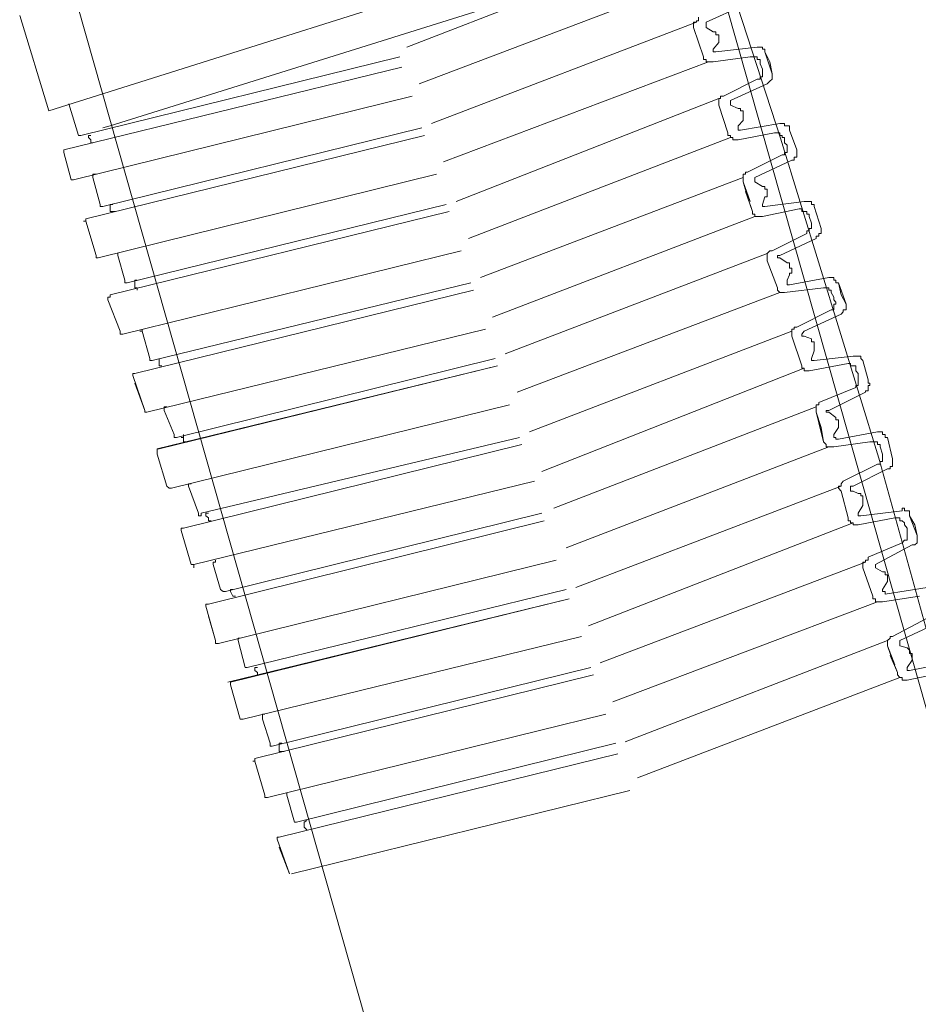
# Model space of a CAD drawing. Units: inches. Extents: x 149.1 to 237.2, y -281.8 to -216.8.
# Drawn here: x 203.7 to 204.5, y -266.9 to -266.1 of the extents above; entities that cross this region are included whole.
import ezdxf

# ---------------------------------------------------------------- set-up
doc = ezdxf.new("R2010")
doc.units = ezdxf.units.IN
doc.header["$MEASUREMENT"] = 0
doc.layers.add('图层 1', color=7, linetype='Continuous')

msp = doc.modelspace()

# ---------------------------------------------------------------- linework, layer by layer
at = {"layer": '图层 1', "color": 7, "lineweight": 9, "true_color": 0xffffff}
for points in [[(205.21555, -268.70952), (204.68914, -267.22676), (204.25713, -265.70816)], [(204.29433, -265.8184), (204.3467, -265.99686), (204.39975, -266.16015), (204.48381, -266.43369), (204.54652, -266.65969), (204.60991, -266.86433), (204.66778, -267.07448), (204.74702, -267.30599), (204.79387, -267.44242), (204.85175, -267.60503), (204.88345, -267.71596), (204.92065, -267.86272), (204.96751, -268.05771), (205.02056, -268.31472)], [(204.71533, -268.90865), (204.18891, -267.42175), (203.75759, -265.90246)]]:
    msp.add_lwpolyline(points, dxfattribs=at)
at = {"layer": '图层 1', "lineweight": 9}
for points in [[(204.21889, -265.99617), (203.77395, -266.13673)], [(203.82649, -266.14947), (204.31087, -265.99789)], [(204.09073, -266.11364), (204.31742, -266.02752)], [(204.08022, -266.08229), (204.18926, -266.03958)], [(204.36772, -266.04647), (204.33619, -266.06093)], [(203.74898, -266.05508), (203.77395, -266.13673)], [(204.32534, -266.06541), (204.32534, -266.063), (204.32534, -266.06093), (204.32775, -266.06093), (204.32775, -266.05956), (204.32965, -266.05956), (204.32965, -266.05646)], [(204.10106, -266.14741), (204.32775, -266.06093)], [(204.32534, -266.06541), (204.33378, -266.09056)], [(204.33619, -266.06541), (204.33619, -266.063), (204.33619, -266.06093)], [(204.33619, -266.06541), (204.34222, -266.0692)], [(204.34222, -266.0692), (204.34429, -266.0692), (204.34429, -266.07161), (204.34687, -266.07161), (204.34687, -266.07368), (204.34687, -266.07575), (204.34687, -266.07816)], [(204.34222, -266.08402), (204.34687, -266.07816)], [(204.34429, -266.08608), (204.34222, -266.08608), (204.34222, -266.08402)], [(204.37977, -266.08229), (204.34429, -266.08608)], [(204.37977, -266.08229), (204.38218, -266.08229), (204.38425, -266.08229), (204.38425, -266.08402), (204.38632, -266.08402), (204.38632, -266.08608)], [(204.07402, -266.09056), (203.80134, -266.15774)], [(204.34222, -266.0947), (204.34033, -266.0947), (204.33826, -266.0947), (204.33619, -266.0947), (204.33619, -266.09263), (204.33378, -266.09263), (204.33378, -266.09056)], [(204.37374, -266.09056), (204.34222, -266.0947)], [(204.37374, -266.09056), (204.37581, -266.09056), (204.37771, -266.09056), (204.37977, -266.09056), (204.37977, -266.09263), (204.38218, -266.09263), (204.38218, -266.0947)], [(204.39269, -266.10503), (204.38632, -266.08608)], [(204.39045, -266.0947), (204.38632, -266.08608)], [(204.07592, -266.09918), (203.78687, -266.17014)], [(204.11157, -266.18014), (204.33826, -266.0947)], [(204.38425, -266.1009), (204.38425, -266.10296), (204.38425, -266.10503), (204.38425, -266.10744), (204.38218, -266.10744), (204.38218, -266.10951), (204.37977, -266.10951)], [(204.38218, -266.09642), (204.38218, -266.0947)], [(204.38218, -266.09642), (204.38425, -266.1009)], [(204.39045, -266.0947), (204.39269, -266.10503)], [(204.37977, -266.10951), (204.35083, -266.12398)], [(204.39269, -266.10503), (204.39269, -266.10744), (204.39269, -266.10951), (204.39045, -266.11123), (204.38839, -266.11364)], [(204.38839, -266.11364), (204.35686, -266.12777)], [(204.08453, -266.12398), (203.79497, -266.19564)], [(204.12242, -266.21424), (204.34687, -266.12605)], [(204.34687, -266.1319), (204.34687, -266.13053), (204.34687, -266.12777), (204.34687, -266.12605), (204.34825, -266.12605), (204.34825, -266.12398), (204.35083, -266.12398)], [(204.35686, -266.1319), (204.35686, -266.13053), (204.35686, -266.12777)], [(203.79101, -266.13053), (203.79927, -266.15774)], [(204.3548, -266.15533), (204.34687, -266.1319)], [(204.34687, -266.1319), (204.3548, -266.15533)], [(204.35686, -266.1319), (204.36341, -266.13466)], [(204.36341, -266.13466), (204.36548, -266.13466), (204.36548, -266.13673), (204.36772, -266.13673), (204.36772, -266.13879), (204.36772, -266.14121), (204.36772, -266.14258), (204.36772, -266.145)], [(204.36341, -266.13466), (204.36548, -266.13466), (204.36548, -266.13673), (204.36772, -266.13673), (204.36772, -266.13879), (204.36772, -266.14121), (204.36772, -266.14258), (204.36772, -266.145)], [(204.36341, -266.14947), (204.36772, -266.145)], [(203.82649, -266.14947), (203.82012, -266.1512)], [(204.09297, -266.1512), (203.82012, -266.21838)], [(204.36548, -266.15326), (204.36341, -266.15326), (204.36341, -266.1512), (204.36341, -266.14947)], [(204.39907, -266.14741), (204.36548, -266.15326)], [(204.39907, -266.14741), (204.40113, -266.14741), (204.4032, -266.14741), (204.4032, -266.14947), (204.40527, -266.14947), (204.40733, -266.14947), (204.40733, -266.1512), (204.40733, -266.15326)], [(204.41371, -266.17014), (204.40733, -266.15326)], [(204.40733, -266.15326), (204.41371, -266.17014)], [(203.80134, -266.15774), (203.79927, -266.15774)], [(204.09521, -266.15774), (203.80565, -266.22906)], [(203.80789, -266.15946), (203.80789, -266.15774), (203.80978, -266.15774)], [(203.80789, -266.15946), (203.80978, -266.16153)], [(203.8115, -266.16394), (203.80978, -266.16394), (203.80978, -266.16153)], [(204.13276, -266.24594), (204.35686, -266.15946)], [(204.36341, -266.16153), (204.36117, -266.16153), (204.35893, -266.16153), (204.35893, -266.15946), (204.35686, -266.15946), (204.35686, -266.15774), (204.3548, -266.15774), (204.3548, -266.15533)], [(204.39459, -266.15533), (204.36341, -266.16153)], [(204.39459, -266.15533), (204.39717, -266.15533), (204.39907, -266.15533), (204.39907, -266.15774), (204.40113, -266.15774), (204.40113, -266.15946), (204.4032, -266.15946)], [(204.4032, -266.16394), (204.4032, -266.15946)], [(203.78687, -266.17221), (203.78687, -266.17014)], [(204.40527, -266.16601), (204.40527, -266.16808), (204.40527, -266.17014), (204.40527, -266.17221), (204.4032, -266.17221), (204.4032, -266.17428), (204.40113, -266.17428)], [(204.4032, -266.16394), (204.40527, -266.16601)], [(204.41371, -266.17014), (204.41371, -266.17221), (204.41371, -266.17428), (204.41371, -266.17635), (204.41147, -266.17635), (204.41147, -266.17876), (204.4094, -266.17876)], [(203.78687, -266.17221), (203.79307, -266.19564)], [(204.40113, -266.17428), (204.3715, -266.18909)], [(204.4094, -266.17876), (204.37771, -266.19357)], [(203.8115, -266.19357), (203.8115, -266.19081), (203.81426, -266.19081)], [(203.8115, -266.19357), (203.81788, -266.21665)], [(204.10554, -266.19081), (203.81616, -266.26247)], [(204.14309, -266.27935), (204.36772, -266.19357)], [(204.36772, -266.19736), (204.36772, -266.19564), (204.36772, -266.19357), (204.36772, -266.19081), (204.36978, -266.19081), (204.36978, -266.18909), (204.3715, -266.18909)], [(204.37771, -266.19736), (204.37771, -266.19564), (204.37771, -266.19357)], [(203.79497, -266.19564), (203.79307, -266.19564)], [(204.3715, -266.21011), (204.36772, -266.19736)], [(204.36772, -266.19736), (204.37374, -266.21424)], [(204.37771, -266.19736), (204.38425, -266.20149)], [(204.38425, -266.20149), (204.38632, -266.20149), (204.38632, -266.20356), (204.38839, -266.20356)], [(204.38839, -266.20356), (204.38839, -266.20563), (204.38839, -266.2077), (204.38839, -266.21011), (204.38632, -266.21011)], [(204.37581, -266.22285), (204.36978, -266.20563)], [(204.3715, -266.21011), (204.37581, -266.22285)], [(204.38425, -266.21665), (204.38632, -266.21011)], [(203.82012, -266.21838), (203.81788, -266.21838), (203.81788, -266.21665)], [(203.82649, -266.21838), (203.82649, -266.21665), (203.82856, -266.21665)], [(203.82649, -266.21838), (203.82649, -266.22044)], [(203.8308, -266.22285), (203.82856, -266.22285), (203.82649, -266.22285), (203.82649, -266.22044)], [(204.11364, -266.21665), (203.84096, -266.28383)], [(204.38632, -266.21838), (204.38425, -266.21838), (204.38425, -266.21665)], [(204.41577, -266.22044), (204.38425, -266.22699)], [(204.42008, -266.21424), (204.38632, -266.21838)], [(204.41577, -266.22044), (204.41784, -266.22044), (204.41784, -266.22285), (204.42008, -266.22285), (204.42215, -266.22285), (204.42215, -266.22492), (204.42421, -266.22492), (204.42421, -266.22699)], [(204.42008, -266.21424), (204.42215, -266.21424), (204.42421, -266.21424), (204.42628, -266.21424), (204.42628, -266.21665), (204.42852, -266.21665), (204.42852, -266.21838)], [(204.42852, -266.21838), (204.43455, -266.23732)], [(204.43455, -266.23732), (204.42852, -266.21838)], [(204.11622, -266.22285), (203.82649, -266.29417)], [(204.15343, -266.31312), (204.37771, -266.22699)], [(204.15343, -266.31312), (204.37771, -266.22699)], [(204.38425, -266.22699), (204.38218, -266.22699), (204.37977, -266.22699), (204.37771, -266.22699), (204.37771, -266.22492), (204.37581, -266.22492), (204.37581, -266.22285)], [(204.42628, -266.23284), (204.42421, -266.22699)], [(204.42421, -266.22699), (204.42628, -266.23284)], [(203.80565, -266.23112), (203.81426, -266.26041)], [(204.42628, -266.23284), (204.42628, -266.23526), (204.42628, -266.23732), (204.42421, -266.23732), (204.42421, -266.23939), (204.42215, -266.23939), (204.42215, -266.24146)], [(204.43455, -266.23732), (204.43455, -266.23939), (204.43455, -266.24146), (204.43248, -266.24146), (204.43248, -266.24387), (204.43024, -266.24387), (204.43024, -266.24594)], [(204.42215, -266.24146), (204.39269, -266.25627)], [(204.43024, -266.24594), (204.39907, -266.26041)], [(204.43024, -266.24594), (204.39907, -266.26041)], [(203.81616, -266.26247), (203.81426, -266.26247), (203.81426, -266.26041)], [(203.83286, -266.26041), (203.83286, -266.25868)], [(203.83286, -266.26041), (203.83889, -266.28142)], [(204.12656, -266.25627), (203.83717, -266.32759)], [(204.16428, -266.34447), (204.38839, -266.25868)], [(204.16428, -266.34447), (204.38839, -266.25868)], [(204.38839, -266.26488), (204.38839, -266.26247), (204.38839, -266.26041), (204.38839, -266.25868), (204.39045, -266.25627), (204.39269, -266.25627)], [(204.38839, -266.26488), (204.38839, -266.26247), (204.38839, -266.26041), (204.38839, -266.25868), (204.39045, -266.25627), (204.39269, -266.25627)], [(204.39907, -266.26247), (204.39717, -266.26247), (204.39717, -266.26041), (204.39907, -266.26041)], [(204.39907, -266.26247), (204.39717, -266.26247), (204.39717, -266.26041), (204.39907, -266.26041)], [(204.39907, -266.26247), (204.40527, -266.26661)], [(204.38839, -266.26488), (204.39717, -266.28797)], [(204.40527, -266.26661), (204.40733, -266.26661), (204.40733, -266.26833), (204.40733, -266.27109), (204.4094, -266.27109), (204.4094, -266.27315), (204.4094, -266.27556), (204.40733, -266.27556), (204.40733, -266.27694)], [(204.40527, -266.28142), (204.40733, -266.27694)], [(204.44092, -266.27935), (204.40733, -266.28555)], [(204.44092, -266.27935), (204.44316, -266.27935), (204.44523, -266.27935), (204.44523, -266.28142), (204.44695, -266.28142), (204.44695, -266.28383), (204.44936, -266.28383)], [(203.84096, -266.28383), (203.83889, -266.28383), (203.83889, -266.28142)], [(203.84733, -266.28555), (203.84733, -266.28383), (203.84733, -266.28142), (203.84957, -266.28142)], [(203.84733, -266.28555), (203.84733, -266.28797)], [(203.84957, -266.29003), (203.84957, -266.28797), (203.84733, -266.28797)], [(204.13483, -266.28383), (203.86232, -266.35032)], [(204.4032, -266.2921), (204.40113, -266.2921), (204.39907, -266.2921), (204.39717, -266.29003), (204.39717, -266.28797)], [(204.43662, -266.28797), (204.4032, -266.2921)], [(204.40733, -266.28555), (204.40527, -266.28555), (204.40527, -266.28383), (204.40527, -266.28142)], [(204.43662, -266.28797), (204.43886, -266.28797), (204.44092, -266.28797), (204.44092, -266.29003), (204.44316, -266.29003), (204.44316, -266.2921)], [(204.45574, -266.30209), (204.44936, -266.28383)], [(204.4516, -266.29417), (204.44936, -266.28383)], [(203.82442, -266.2983), (203.82442, -266.29589), (203.82649, -266.29589), (203.82649, -266.29417)], [(204.13707, -266.29003), (203.84733, -266.36135)], [(204.17445, -266.37719), (204.39907, -266.2921)], [(204.44523, -266.29589), (204.44316, -266.2921)], [(204.44523, -266.29589), (204.44523, -266.2983)], [(204.4516, -266.29417), (204.45574, -266.30209)], [(203.82442, -266.2983), (203.83493, -266.32517)], [(204.44523, -266.2983), (204.44695, -266.30037), (204.44695, -266.30209), (204.44523, -266.30209), (204.44523, -266.3045), (204.44523, -266.30691), (204.44316, -266.30691)], [(204.45574, -266.30209), (204.45574, -266.3045), (204.45574, -266.30691), (204.45333, -266.30691), (204.45333, -266.30864), (204.4516, -266.3107)], [(204.44316, -266.30691), (204.41371, -266.32173)], [(204.4516, -266.3107), (204.42008, -266.32517)], [(204.4094, -266.32931), (204.4094, -266.32759), (204.4094, -266.32517), (204.4094, -266.32345), (204.41147, -266.32345), (204.41147, -266.32173), (204.41371, -266.32173)], [(203.83717, -266.32759), (203.83493, -266.32759), (203.83493, -266.32517)], [(203.85371, -266.32517), (203.86025, -266.3486)], [(204.1474, -266.32345), (203.85767, -266.39442)], [(204.1474, -266.32345), (203.85767, -266.39442)], [(204.18513, -266.4113), (204.4094, -266.32517)], [(204.41784, -266.3548), (204.4094, -266.32931)], [(204.4094, -266.32931), (204.41784, -266.3548)], [(204.42008, -266.32931), (204.41784, -266.32931), (204.41784, -266.32759), (204.42008, -266.32517)], [(204.42008, -266.32931), (204.42628, -266.33172)], [(204.42628, -266.33172), (204.42628, -266.33413), (204.42852, -266.33413), (204.42852, -266.33585), (204.42852, -266.33792), (204.42852, -266.33999), (204.42852, -266.34205)], [(204.42628, -266.33172), (204.42628, -266.33413), (204.42852, -266.33413), (204.42852, -266.33585), (204.42852, -266.33792), (204.42852, -266.33999), (204.42852, -266.34205)], [(204.42628, -266.3486), (204.42852, -266.34205)], [(204.46177, -266.34653), (204.42852, -266.35032)], [(204.46177, -266.34653), (204.46401, -266.34653), (204.46607, -266.34653), (204.46831, -266.34653), (204.46831, -266.3486), (204.47003, -266.35032)], [(203.86232, -266.35032), (203.86025, -266.35032), (203.86025, -266.3486)], [(204.15774, -266.3548), (203.86645, -266.42577)], [(203.86818, -266.35032), (203.86818, -266.3486)], [(203.86818, -266.35032), (203.86818, -266.35273)], [(203.87042, -266.3548), (203.86818, -266.3548), (203.86818, -266.35273)], [(204.15774, -266.3548), (203.86818, -266.42577)], [(204.15567, -266.3486), (203.88316, -266.41612)], [(204.15567, -266.3486), (203.88316, -266.41612)], [(204.42421, -266.35894), (204.42215, -266.35894), (204.42008, -266.35894), (204.42008, -266.35687), (204.41784, -266.35687), (204.41784, -266.3548)], [(204.45763, -266.35273), (204.42421, -266.35894)], [(204.42852, -266.35032), (204.42628, -266.35032), (204.42628, -266.3486)], [(204.45763, -266.35273), (204.4597, -266.35273), (204.4597, -266.3548), (204.46177, -266.3548), (204.46401, -266.3548), (204.46401, -266.35687), (204.46401, -266.35894)], [(204.47469, -266.36686), (204.47003, -266.35032)], [(204.47003, -266.35032), (204.47469, -266.36686)], [(203.84561, -266.36307), (203.84561, -266.36135), (203.84733, -266.36135)], [(203.84561, -266.36307), (203.85595, -266.39304)], [(204.19546, -266.44506), (204.42008, -266.35687)], [(204.46607, -266.36135), (204.46401, -266.35894)], [(204.46607, -266.36135), (204.46607, -266.36548)], [(203.84733, -266.36962), (203.85595, -266.39304)], [(204.46607, -266.36548), (204.46607, -266.36686), (204.46607, -266.36962), (204.46607, -266.37168), (204.46401, -266.37168), (204.46401, -266.3734)], [(204.47469, -266.36686), (204.47469, -266.36962), (204.47624, -266.36962), (204.47624, -266.37168), (204.47469, -266.37168), (204.47469, -266.3734), (204.47469, -266.37616), (204.47245, -266.37616), (204.47245, -266.37719)], [(204.46401, -266.3734), (204.43248, -266.38615)], [(204.47245, -266.37719), (204.44092, -266.39304)], [(204.1679, -266.38822), (203.87886, -266.45953)], [(204.43024, -266.39442), (204.43024, -266.39304), (204.43024, -266.38994), (204.43024, -266.38822), (204.43248, -266.38822), (204.43248, -266.38615)], [(203.85767, -266.39442), (203.85595, -266.39442), (203.85595, -266.39304)], [(203.85767, -266.39442), (203.85595, -266.39442), (203.85595, -266.39304)], [(203.87248, -266.39304), (203.87248, -266.38994), (203.87472, -266.38994)], [(203.87248, -266.39304), (203.87248, -266.38994), (203.87472, -266.38994)], [(203.87248, -266.39304), (203.8811, -266.41337)], [(203.87248, -266.39304), (203.8811, -266.41337)], [(204.20597, -266.47641), (204.43024, -266.38994)], [(204.43455, -266.40751), (204.43024, -266.39442)], [(204.43024, -266.39442), (204.43455, -266.4113)], [(204.44092, -266.39442), (204.43886, -266.39442), (204.43886, -266.39304), (204.44092, -266.39304)], [(204.44092, -266.39442), (204.44695, -266.3989)], [(204.43662, -266.41991), (204.43248, -266.40338)], [(204.44695, -266.3989), (204.44695, -266.40097), (204.44936, -266.40097), (204.44936, -266.40338)], [(204.44936, -266.40338), (204.44936, -266.40476), (204.44936, -266.40751)], [(203.88316, -266.41612), (203.8811, -266.41612), (203.8811, -266.41337)], [(203.88316, -266.41612), (203.8811, -266.41612), (203.8811, -266.41337)], [(204.43455, -266.40751), (204.43662, -266.41991)], [(204.44523, -266.41337), (204.44936, -266.40751)], [(204.44936, -266.4175), (204.44695, -266.4175), (204.44695, -266.41612), (204.44523, -266.41612), (204.44523, -266.41337)], [(204.48278, -266.4113), (204.44936, -266.4175)], [(204.48278, -266.4113), (204.48485, -266.4113), (204.48692, -266.4113), (204.48692, -266.41337), (204.48915, -266.41337), (204.48915, -266.41612), (204.49122, -266.41612)], [(203.88919, -266.41612), (203.88919, -266.41991)], [(203.8916, -266.41991), (203.88919, -266.41991)], [(204.17858, -266.42198), (203.88919, -266.49364)], [(204.17651, -266.41612), (203.90418, -266.48089)], [(204.44523, -266.42405), (204.44316, -266.42405), (204.44092, -266.42405), (204.43886, -266.42405), (204.43886, -266.42198), (204.43662, -266.41991)], [(204.47624, -266.41991), (204.44523, -266.42405)], [(204.47624, -266.41991), (204.47865, -266.41991), (204.48089, -266.41991), (204.48278, -266.41991), (204.48278, -266.42198), (204.48485, -266.42198), (204.48485, -266.42405)], [(204.49122, -266.41612), (204.49553, -266.43438)], [(204.49553, -266.43438), (204.49122, -266.41612)], [(203.86645, -266.43025), (203.86645, -266.42818), (203.86645, -266.42577), (203.86818, -266.42577)], [(203.86645, -266.43025), (203.87472, -266.45781)], [(204.21648, -266.51052), (204.44092, -266.42405)], [(204.21648, -266.51052), (204.44092, -266.42405)], [(204.48692, -266.43025), (204.48692, -266.43232), (204.48692, -266.43438), (204.48692, -266.43645), (204.48485, -266.43645), (204.48485, -266.43886), (204.48278, -266.43886)], [(204.48692, -266.43025), (204.48485, -266.42405)], [(204.48485, -266.42405), (204.48692, -266.43025)], [(204.48278, -266.43886), (204.45333, -266.45333)], [(204.49553, -266.43438), (204.49553, -266.43645), (204.49553, -266.43886), (204.49553, -266.44093), (204.49346, -266.44093), (204.49346, -266.443), (204.49122, -266.443)], [(204.49122, -266.443), (204.46177, -266.45781)], [(204.49122, -266.443), (204.46177, -266.45781)], [(203.8935, -266.45781), (203.8935, -266.45574), (203.89574, -266.45574)], [(204.18926, -266.45333), (203.8978, -266.52464)], [(204.4516, -266.46194), (204.44936, -266.45953), (204.44936, -266.45781), (204.4516, -266.45781), (204.4516, -266.45574), (204.45333, -266.45333)], [(204.4516, -266.46194), (204.44936, -266.45953), (204.44936, -266.45781), (204.4516, -266.45781), (204.4516, -266.45574), (204.45333, -266.45333)], [(203.87886, -266.45953), (203.87679, -266.45953), (203.87472, -266.45781)], [(203.8935, -266.45781), (203.90194, -266.48089)], [(204.22474, -266.54428), (204.4516, -266.45781)], [(204.22474, -266.54428), (204.4516, -266.45781)], [(204.4516, -266.46194), (204.45763, -266.48468)], [(204.46177, -266.46194), (204.4597, -266.46194), (204.4597, -266.45953), (204.4597, -266.45781), (204.46177, -266.45781)], [(204.46177, -266.46194), (204.4597, -266.46194), (204.4597, -266.45953), (204.4597, -266.45781), (204.46177, -266.45781)], [(204.46177, -266.46194), (204.46607, -266.46401)], [(204.46607, -266.46401), (204.46831, -266.46401), (204.46831, -266.46608), (204.47003, -266.46608), (204.47003, -266.46849), (204.47003, -266.47056), (204.47003, -266.47262), (204.47003, -266.47435)], [(203.90418, -266.48089), (203.90418, -266.48296), (203.90194, -266.48296), (203.90194, -266.48089)], [(203.90814, -266.48296), (203.90814, -266.48089), (203.91055, -266.48089)], [(204.19546, -266.48089), (203.92502, -266.54773)], [(204.46607, -266.48089), (204.47003, -266.47435)], [(204.46831, -266.48296), (204.46607, -266.48296), (204.46607, -266.48089)], [(204.5038, -266.47882), (204.46831, -266.48296)], [(204.5038, -266.47882), (204.5038, -266.47641), (204.50569, -266.47641), (204.50569, -266.47882), (204.50793, -266.47882), (204.51, -266.47882), (204.51, -266.48089), (204.51, -266.48296)], [(203.90814, -266.48296), (203.91055, -266.48468)], [(203.91262, -266.48744), (203.91055, -266.48744), (203.91055, -266.48468)], [(204.19753, -266.48744), (203.91055, -266.55875)], [(204.23542, -266.57701), (204.46177, -266.48916)], [(204.46607, -266.49088), (204.46401, -266.49088), (204.46177, -266.49088), (204.46177, -266.48916), (204.4597, -266.48916), (204.4597, -266.48744), (204.45763, -266.48744), (204.45763, -266.48468)], [(204.49742, -266.48468), (204.46607, -266.49088)], [(204.49742, -266.48468), (204.49966, -266.48468), (204.5019, -266.48468), (204.5019, -266.48744), (204.5038, -266.48744), (204.50569, -266.48916), (204.50569, -266.49088)], [(204.51654, -266.49984), (204.51, -266.48296)], [(204.51448, -266.49088), (204.51, -266.48296)], [(203.88712, -266.49571), (203.88712, -266.49364), (203.88919, -266.49364)], [(203.88712, -266.49571), (203.89574, -266.52464)], [(204.50793, -266.49812), (204.50793, -266.49984), (204.50793, -266.50191), (204.50793, -266.50397), (204.50569, -266.50397), (204.5038, -266.50604)], [(204.50793, -266.49364), (204.50569, -266.49088)], [(204.50793, -266.49364), (204.50793, -266.49812)], [(204.51448, -266.49088), (204.51654, -266.49984)], [(204.5038, -266.50604), (204.47469, -266.51844)], [(204.51654, -266.49984), (204.51654, -266.50191), (204.51654, -266.50397), (204.51654, -266.50604), (204.51448, -266.50776), (204.51224, -266.50776)], [(204.51224, -266.50776), (204.48089, -266.52464)], [(203.91451, -266.52464), (203.91451, -266.52258), (203.91641, -266.52258), (203.91641, -266.52085)], [(204.20786, -266.52085), (203.91916, -266.59217)], [(204.20786, -266.52085), (203.91916, -266.59217)], [(204.24559, -266.6087), (204.47245, -266.52258)], [(204.47003, -266.5274), (204.47003, -266.52464), (204.47003, -266.52258), (204.47245, -266.52258), (204.47245, -266.52085), (204.47469, -266.52085), (204.47469, -266.51844)], [(203.91451, -266.52464), (203.92071, -266.546)], [(204.47865, -266.55186), (204.47003, -266.5274)], [(204.47003, -266.5274), (204.47865, -266.55186)], [(204.48089, -266.5274), (204.48089, -266.52464)], [(204.48089, -266.5274), (204.48692, -266.53085)], [(204.48692, -266.53085), (204.48915, -266.53085), (204.48915, -266.5336), (204.49122, -266.5336), (204.49122, -266.53532), (204.49122, -266.53739), (204.49122, -266.53911)], [(204.48692, -266.53085), (204.48915, -266.53085), (204.48915, -266.5336), (204.49122, -266.5336), (204.49122, -266.53532), (204.49122, -266.53739), (204.49122, -266.53911)], [(204.48692, -266.546), (204.49122, -266.53911)], [(203.92502, -266.54773), (203.92295, -266.54773), (203.92071, -266.546)], [(203.92933, -266.54773), (203.92933, -266.546), (203.93139, -266.546)], [(203.92933, -266.54773), (203.93139, -266.55186)], [(204.21648, -266.546), (203.94362, -266.61284)], [(204.21648, -266.546), (203.94362, -266.61284)], [(204.48915, -266.55014), (204.48915, -266.54773), (204.48692, -266.54773), (204.48692, -266.546)], [(204.52516, -266.54428), (204.48915, -266.55014)], [(204.21889, -266.55393), (203.92692, -266.62524)], [(204.21889, -266.55393), (203.92933, -266.62524)], [(203.93363, -266.55186), (203.93139, -266.55186)], [(204.25627, -266.64212), (204.48278, -266.55668)], [(204.48692, -266.55668), (204.48485, -266.55668), (204.48278, -266.55668), (204.48089, -266.55668), (204.48089, -266.55393), (204.47865, -266.55393), (204.47865, -266.55186)], [(204.51861, -266.55186), (204.48692, -266.55668)], [(203.90814, -266.56047), (203.90814, -266.55875), (203.91055, -266.55875)], [(203.90814, -266.56047), (203.91641, -266.58976)], [(203.91055, -266.56874), (203.91641, -266.58976)], [(204.52516, -266.57046), (204.49553, -266.58631)], [(204.53325, -266.57529), (204.5019, -266.58976)], [(203.91916, -266.59217), (203.91641, -266.59217), (203.91641, -266.58976)], [(203.91916, -266.59217), (203.91641, -266.59217), (203.91641, -266.58976)], [(203.9357, -266.58976), (203.9357, -266.58769), (203.93759, -266.58769)], [(203.9357, -266.58976), (203.9357, -266.58769), (203.93759, -266.58769)], [(203.9357, -266.58976), (203.9419, -266.61284)], [(203.9357, -266.58976), (203.9419, -266.61284)], [(204.22939, -266.58631), (203.94001, -266.65694)], [(204.26695, -266.67623), (204.49122, -266.58976)], [(204.49122, -266.59424), (204.49122, -266.59217), (204.49122, -266.58976), (204.49346, -266.58769), (204.49346, -266.58631), (204.49553, -266.58631)], [(204.5019, -266.59424), (204.5019, -266.59217), (204.5019, -266.58976)], [(204.49553, -266.60664), (204.49122, -266.59424)], [(204.49122, -266.59424), (204.49742, -266.61043)], [(204.5019, -266.59424), (204.50793, -266.59596)], [(204.50793, -266.59596), (204.51, -266.59803), (204.51, -266.60078), (204.51224, -266.60078)], [(204.49966, -266.61697), (204.49346, -266.6025)], [(204.49553, -266.60664), (204.49966, -266.61697)], [(204.50793, -266.61284), (204.51224, -266.60664)], [(204.51224, -266.60078), (204.51224, -266.6025), (204.51224, -266.60457), (204.51224, -266.60664)], [(203.94362, -266.61284), (203.9419, -266.61284)], [(203.94362, -266.61284), (203.9419, -266.61284)], [(203.95, -266.61525), (203.95, -266.61284), (203.95241, -266.61284)], [(203.95, -266.61525), (203.95241, -266.61697)], [(204.23749, -266.61284), (203.96481, -266.68002)], [(204.51, -266.61525), (204.50793, -266.61525), (204.50793, -266.61284)], [(204.54376, -266.6087), (204.51, -266.61525)], [(204.23973, -266.61904), (203.95, -266.6907)], [(203.95448, -266.61904), (203.95241, -266.61904), (203.95241, -266.61697)], [(204.27745, -266.70723), (204.5019, -266.62145)], [(204.27745, -266.70723), (204.5019, -266.62145)], [(204.50793, -266.62352), (204.50569, -266.62352), (204.5038, -266.62352), (204.5038, -266.62145), (204.5019, -266.62145), (204.49966, -266.61904), (204.49966, -266.61697)], [(204.53945, -266.61697), (204.50793, -266.62352)], [(203.92933, -266.62765), (203.92933, -266.62524)], [(203.92933, -266.62765), (203.93759, -266.65694)], [(203.94001, -266.65694), (203.93759, -266.65694)], [(203.95654, -266.65694), (203.95654, -266.65487), (203.95654, -266.6528), (203.95878, -266.6528)], [(203.95654, -266.65694), (203.96309, -266.67761)], [(204.25024, -266.6528), (203.96085, -266.72412)], [(203.96481, -266.68002), (203.96309, -266.68002), (203.96309, -266.67761)], [(203.97084, -266.68002), (203.97084, -266.67761), (203.97325, -266.67761)], [(203.97084, -266.68002), (203.97084, -266.6845)], [(204.25885, -266.67761), (203.98565, -266.74513)], [(203.97532, -266.6845), (203.97325, -266.6845), (203.97084, -266.6845)], [(204.26057, -266.68656), (203.97084, -266.75788)], [(203.95, -266.69277), (203.95878, -266.72205)], [(203.96085, -266.72412), (203.95878, -266.72412), (203.95878, -266.72205)], [(203.97756, -266.72205), (203.97756, -266.71998)], [(203.97756, -266.72205), (203.98393, -266.74513)], [(204.27091, -266.71791), (203.98152, -266.78923)], [(204.27091, -266.71791), (203.98152, -266.78923)], [(203.98565, -266.74513), (203.98393, -266.74513)], [(203.9922, -266.7472), (203.9922, -266.74513), (203.99461, -266.74375)], [(203.9922, -266.7472), (203.9922, -266.74926)], [(203.99461, -266.75168), (203.9922, -266.74926)], [(203.96912, -266.7596), (203.96912, -266.75788), (203.97084, -266.75788)], [(203.96912, -266.7596), (203.97963, -266.78923)], [(203.97084, -266.76649), (203.97963, -266.78923)]]:
    msp.add_lwpolyline(points, dxfattribs=at)
for points in [[(203.80565, -266.23112), (203.80565, -266.23112), (203.80341, -266.23112), (203.80341, -266.23112), (203.80341, -266.23112), (203.80565, -266.23112), (203.80565, -266.23112), (203.80565, -266.23112), (203.80565, -266.22906), (203.80565, -266.22906)], [(203.85371, -266.32517), (203.85371, -266.32517), (203.85164, -266.32517), (203.85164, -266.32517), (203.85164, -266.32517), (203.85371, -266.32517), (203.85371, -266.32517), (203.85371, -266.32517), (203.85371, -266.32345), (203.85371, -266.32345)], [(203.88919, -266.41612), (203.88919, -266.41612), (203.88712, -266.41612), (203.88712, -266.41612), (203.88712, -266.41612), (203.88919, -266.41612), (203.88919, -266.41612), (203.88919, -266.41612), (203.88919, -266.41337), (203.88919, -266.41337)], [(203.8978, -266.52464), (203.8978, -266.52464), (203.8978, -266.5274), (203.8978, -266.5274), (203.8978, -266.5274), (203.8978, -266.52464), (203.8978, -266.52464), (203.8978, -266.52464), (203.89574, -266.52464), (203.89574, -266.52464)], [(203.95, -266.69277), (203.95, -266.69277), (203.94827, -266.69277), (203.94827, -266.69277), (203.94827, -266.69277), (203.95, -266.69277), (203.95, -266.69277), (203.95, -266.69277), (203.95, -266.6907), (203.95, -266.6907)]]:
    msp.add_open_spline(points, degree=3, knots=[0, 0, 0, 0, 1, 1, 1, 2, 2, 2, 3, 3, 3, 3], dxfattribs=at)

doc.saveas('drawing.dxf')
